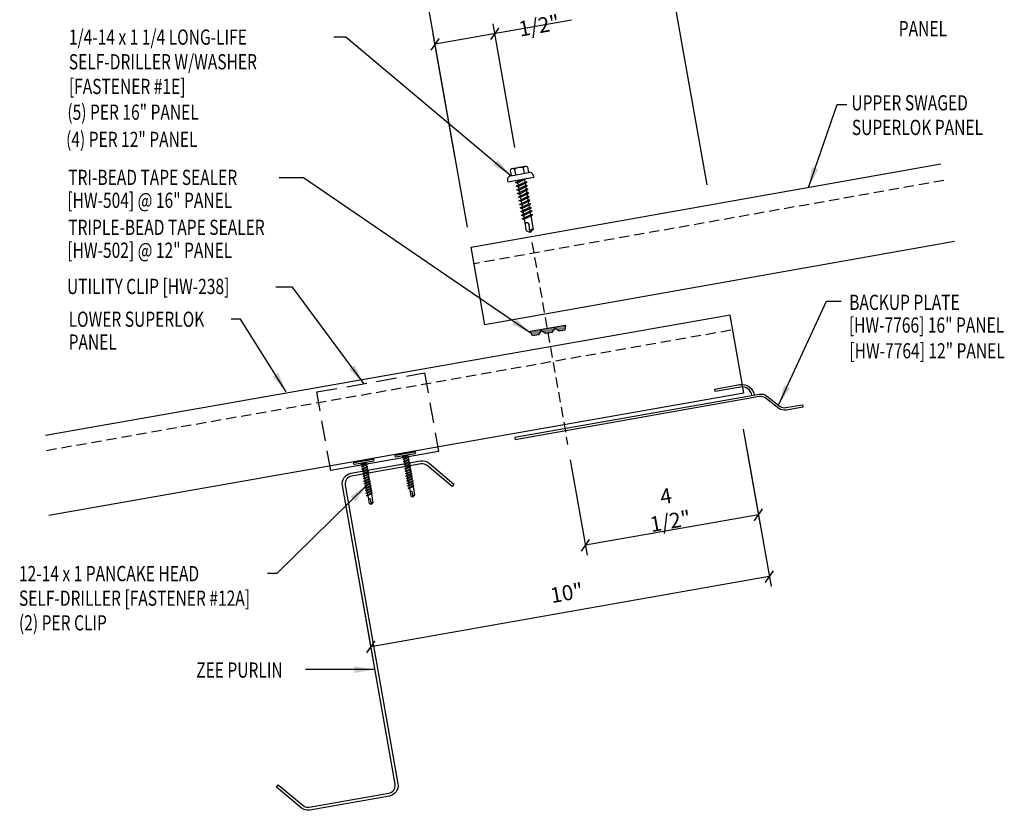
# Model space of a CAD drawing. Units: inches. Extents: x 2 to 314, y 3 to 62.
# Drawn here: x 4 to 28, y 5 to 24 of the extents above; entities that cross this region are included whole.
import ezdxf

# ---------------------------------------------------------------- set-up
doc = ezdxf.new("R2010")
doc.units = ezdxf.units.IN
doc.header["$MEASUREMENT"] = 0
for name, pattern in [('DASH2', [0.1875, 0.125, -0.0625]), ('HIDDEN', [0.375, 0.25, -0.125]), ('HIDDEN2', [0.1875, 0.125, -0.0625])]:
    doc.linetypes.add(name, pattern=pattern)
for name, color, linetype in [('clip', 5, 'Continuous'), ('DIM', 2, 'Continuous'), ('FASTENER', 9, 'Continuous'), ('PANEL', 11, 'Continuous'), ('STLA', 10, 'Continuous'), ('TAPE', 8, 'Continuous'), ('TEXT', 2, 'Continuous')]:
    doc.layers.add(name, color=color, linetype=linetype)
doc.styles.add('TEXT', font='SIMPLEX', dxfattribs={"width": 0.75, "height": 6})
doc.styles.add('TEXT1', font='ROMANS.shx', dxfattribs={"width": 0.75, "height": 0.375})
doc.dimstyles.new('DETAIL', dxfattribs={"dimscale": 4, "dimtxt": 0.375, "dimasz": 0.0625, "dimexe": 0.0625, "dimexo": 0.125, "dimgap": 0.0625, "dimtad": 1, "dimdec": 4, "dimzin": 3, "dimdsep": 46, "dimlunit": 4, "dimtxsty": 'TEXT1', "dimblk": 'ARCHTICK', "dimcen": 0.0625, "dimclrd": 7, "dimclre": 7, "dimclrt": 2, "dimadec": 0, "dimazin": 0, "dimtfac": 0.59375, "dimtdec": 4, "dimtmove": 0, "dimatfit": 3, "dimfxl": 0, "dimfrac": 2, "dimtolj": 1, "dimtzin": 3, "dimarcsym": 0})
doc.dimstyles.new('DETAIL$7', dxfattribs={"dimscale": 4, "dimtxt": 6, "dimasz": 0.125, "dimexe": 0.0625, "dimexo": 0.125, "dimgap": 0.0625, "dimtad": 1, "dimdec": 5, "dimzin": 3, "dimdsep": 46, "dimlunit": 4, "dimtxsty": 'TEXT', "dimblk": 'ARCHTICK', "dimcen": 0.0625, "dimclrd": 7, "dimclre": 7, "dimclrt": 2, "dimadec": 0, "dimazin": 0, "dimtfac": 0.666667, "dimtdec": 5, "dimtmove": 0, "dimatfit": 3, "dimfxl": 0, "dimfrac": 2, "dimtolj": 1, "dimtzin": 3, "dimarcsym": 0})

# ---------------------------------------------------------------- blocks, each defined once
blk = doc.blocks.new('_ArchTick')
at = {"color": 0, "linetype": 'ByBlock', "const_width": 0.15}
blk.add_lwpolyline([(-0.5, -0.5), (0.5, 0.5)], dxfattribs=at)
blk = doc.blocks.new('*D13')
at = {"layer": 'DEFPOINTS', "color": 0}
for p in [(21.688, 14.744), (17.425, 13.993), (17.883, 11.392)]:
    blk.add_point(p, dxfattribs=at)
at = {"layer": 'DIM', "color": 7, "lineweight": -2}
for p, q in [((21.775, 14.252), (22.19, 11.898)), ((17.511, 13.5), (17.927, 11.146)), ((22.146, 12.144), (17.883, 11.392))]:
    blk.add_line(p, q, dxfattribs=at)
at = {"layer": 'DIM', "color": 7, "lineweight": -2, "xscale": 0.25, "yscale": 0.25, "zscale": 0.25}
for p, rotation in [((22.146, 12.144), 9.999999999999964), ((17.883, 11.392), 190)]:
    blk.add_blockref('_ArchTick', p, dxfattribs=dict(at, rotation=rotation))
at = {"layer": 'DIM', "color": 2, "insert": (19.922, 12.296), "char_height": 0.375, "attachment_point": 5, "rotation": 10, "style": 'TEXT1'}
blk.add_mtext('\\A1;4 1/2"', dxfattribs=at)
blk = doc.blocks.new('*D14')
at = {"layer": 'DEFPOINTS', "color": 0}
for p in [(19.852, 26.111), (20.973, 19.785), (15.064, 18.738)]:
    blk.add_point(p, dxfattribs=at)
at = {"layer": 'DIM', "color": 7, "lineweight": -2}
for p, q in [((20.885, 20.277), (19.808, 26.357)), ((13.944, 25.065), (19.852, 26.111)), ((14.977, 19.231), (13.9, 25.311))]:
    blk.add_line(p, q, dxfattribs=at)
at = {"layer": 'DIM', "color": 7, "lineweight": -2, "xscale": 0.25, "yscale": 0.25, "zscale": 0.25}
for p, rotation in [((19.852, 26.111), 10.04325831607526), ((13.944, 25.065), 190.0432583160753)]:
    blk.add_blockref('_ArchTick', p, dxfattribs=dict(at, rotation=rotation))
at = {"layer": 'DIM', "color": 2, "insert": (16.816, 26.054), "char_height": 0.375, "attachment_point": 5, "rotation": 10.0433, "style": 'TEXT1'}
blk.add_mtext('\\A1;6"', dxfattribs=at)
blk = doc.blocks.new('*X2')
at = {"color": 0}
for p, q in [((-0.434, 0.135), (-0.434, 0.135)), ((-0.434, 0.123), (-0.434, 0.123)), ((-0.422, 0.141), (-0.422, 0.141)), ((-0.422, 0.129), (-0.422, 0.129)), ((-0.422, 0.117), (-0.422, 0.117)), ((-0.422, 0.105), (-0.422, 0.105)), ((-0.422, 0.094), (-0.422, 0.094)), ((-0.422, 0.082), (-0.422, 0.082)), ((-0.41, 0.135), (-0.41, 0.135)), ((-0.41, 0.123), (-0.41, 0.123)), ((-0.41, 0.111), (-0.41, 0.111)), ((-0.41, 0.1), (-0.41, 0.1)), ((-0.41, 0.088), (-0.41, 0.088)), ((-0.41, 0.076), (-0.41, 0.076)), ((-0.41, 0.064), (-0.41, 0.064)), ((-0.41, 0.053), (-0.41, 0.053)), ((-0.41, 0.041), (-0.41, 0.041)), ((-0.398, 0.141), (-0.398, 0.141)), ((-0.398, 0.129), (-0.398, 0.129)), ((-0.398, 0.117), (-0.398, 0.117)), ((-0.398, 0.105), (-0.398, 0.105)), ((-0.398, 0.094), (-0.398, 0.094)), ((-0.398, 0.082), (-0.398, 0.082)), ((-0.398, 0.07), (-0.398, 0.07)), ((-0.398, 0.059), (-0.398, 0.059)), ((-0.398, 0.047), (-0.398, 0.047)), ((-0.398, 0.035), (-0.398, 0.035)), ((-0.398, 0.023), (-0.398, 0.023)), ((-0.387, 0.135), (-0.387, 0.135)), ((-0.387, 0.123), (-0.387, 0.123)), ((-0.387, 0.111), (-0.387, 0.111)), ((-0.387, 0.1), (-0.387, 0.1)), ((-0.387, 0.088), (-0.387, 0.088)), ((-0.387, 0.076), (-0.387, 0.076)), ((-0.387, 0.064), (-0.387, 0.064)), ((-0.387, 0.053), (-0.387, 0.053)), ((-0.387, 0.041), (-0.387, 0.041)), ((-0.387, 0.029), (-0.387, 0.029)), ((-0.375, 0.141), (-0.375, 0.141)), ((-0.375, 0.129), (-0.375, 0.129)), ((-0.375, 0.117), (-0.375, 0.117)), ((-0.375, 0.105), (-0.375, 0.105)), ((-0.375, 0.094), (-0.375, 0.094)), ((-0.375, 0.082), (-0.375, 0.082)), ((-0.375, 0.07), (-0.375, 0.07)), ((-0.375, 0.059), (-0.375, 0.059)), ((-0.375, 0.047), (-0.375, 0.047)), ((-0.375, 0.035), (-0.375, 0.035)), ((-0.375, 0.023), (-0.375, 0.023)), ((-0.363, 0.135), (-0.363, 0.135)), ((-0.363, 0.123), (-0.363, 0.123)), ((-0.363, 0.111), (-0.363, 0.111)), ((-0.363, 0.1), (-0.363, 0.1)), ((-0.363, 0.088), (-0.363, 0.088)), ((-0.363, 0.076), (-0.363, 0.076)), ((-0.363, 0.064), (-0.363, 0.064)), ((-0.363, 0.053), (-0.363, 0.053)), ((-0.363, 0.041), (-0.363, 0.041)), ((-0.363, 0.029), (-0.363, 0.029)), ((-0.352, 0.141), (-0.352, 0.141)), ((-0.352, 0.129), (-0.352, 0.129)), ((-0.352, 0.117), (-0.352, 0.117)), ((-0.352, 0.105), (-0.352, 0.105)), ((-0.352, 0.094), (-0.352, 0.094)), ((-0.352, 0.082), (-0.352, 0.082)), ((-0.352, 0.07), (-0.352, 0.07)), ((-0.352, 0.059), (-0.352, 0.059)), ((-0.352, 0.047), (-0.352, 0.047)), ((-0.352, 0.035), (-0.352, 0.035)), ((-0.352, 0.023), (-0.352, 0.023)), ((-0.34, 0.135), (-0.34, 0.135)), ((-0.34, 0.123), (-0.34, 0.123)), ((-0.34, 0.111), (-0.34, 0.111)), ((-0.34, 0.1), (-0.34, 0.1)), ((-0.34, 0.088), (-0.34, 0.088)), ((-0.34, 0.076), (-0.34, 0.076)), ((-0.34, 0.064), (-0.34, 0.064)), ((-0.34, 0.053), (-0.34, 0.053)), ((-0.34, 0.041), (-0.34, 0.041)), ((-0.34, 0.029), (-0.34, 0.029)), ((-0.328, 0.141), (-0.328, 0.141)), ((-0.328, 0.129), (-0.328, 0.129)), ((-0.328, 0.117), (-0.328, 0.117)), ((-0.328, 0.105), (-0.328, 0.105)), ((-0.328, 0.094), (-0.328, 0.094)), ((-0.328, 0.082), (-0.328, 0.082)), ((-0.328, 0.07), (-0.328, 0.07)), ((-0.328, 0.059), (-0.328, 0.059)), ((-0.328, 0.047), (-0.328, 0.047)), ((-0.328, 0.035), (-0.328, 0.035)), ((-0.328, 0.023), (-0.328, 0.023)), ((-0.316, 0.135), (-0.316, 0.135)), ((-0.316, 0.123), (-0.316, 0.123)), ((-0.316, 0.111), (-0.316, 0.111)), ((-0.316, 0.1), (-0.316, 0.1)), ((-0.316, 0.088), (-0.316, 0.088)), ((-0.316, 0.076), (-0.316, 0.076)), ((-0.316, 0.064), (-0.316, 0.064)), ((-0.316, 0.053), (-0.316, 0.053)), ((-0.316, 0.041), (-0.316, 0.041)), ((-0.316, 0.029), (-0.316, 0.029)), ((-0.305, 0.141), (-0.305, 0.141)), ((-0.305, 0.129), (-0.305, 0.129)), ((-0.305, 0.117), (-0.305, 0.117)), ((-0.305, 0.105), (-0.305, 0.105)), ((-0.305, 0.094), (-0.305, 0.094)), ((-0.305, 0.082), (-0.305, 0.082)), ((-0.305, 0.07), (-0.305, 0.07)), ((-0.305, 0.059), (-0.305, 0.059)), ((-0.305, 0.047), (-0.305, 0.047)), ((-0.305, 0.035), (-0.305, 0.035)), ((-0.305, 0.023), (-0.305, 0.023)), ((-0.293, 0.135), (-0.293, 0.135)), ((-0.293, 0.123), (-0.293, 0.123)), ((-0.293, 0.111), (-0.293, 0.111)), ((-0.293, 0.1), (-0.293, 0.1)), ((-0.293, 0.088), (-0.293, 0.088)), ((-0.293, 0.076), (-0.293, 0.076)), ((-0.293, 0.064), (-0.293, 0.064)), ((-0.293, 0.053), (-0.293, 0.053)), ((-0.293, 0.041), (-0.293, 0.041)), ((-0.293, 0.029), (-0.293, 0.029)), ((-0.281, 0.141), (-0.281, 0.141)), ((-0.281, 0.129), (-0.281, 0.129)), ((-0.281, 0.117), (-0.281, 0.117)), ((-0.281, 0.105), (-0.281, 0.105)), ((-0.281, 0.094), (-0.281, 0.094)), ((-0.281, 0.082), (-0.281, 0.082)), ((-0.281, 0.07), (-0.281, 0.07)), ((-0.281, 0.059), (-0.281, 0.059)), ((-0.281, 0.047), (-0.281, 0.047)), ((-0.281, 0.035), (-0.281, 0.035)), ((-0.281, 0.023), (-0.281, 0.023)), ((-0.27, 0.135), (-0.27, 0.135)), ((-0.27, 0.123), (-0.27, 0.123)), ((-0.27, 0.111), (-0.27, 0.111)), ((-0.27, 0.1), (-0.27, 0.1)), ((-0.27, 0.088), (-0.27, 0.088)), ((-0.27, 0.076), (-0.27, 0.076)), ((-0.27, 0.064), (-0.27, 0.064)), ((-0.27, 0.053), (-0.27, 0.053)), ((-0.27, 0.041), (-0.27, 0.041)), ((-0.27, 0.029), (-0.27, 0.029)), ((-0.258, 0.141), (-0.258, 0.141)), ((-0.258, 0.129), (-0.258, 0.129)), ((-0.258, 0.117), (-0.258, 0.117)), ((-0.258, 0.105), (-0.258, 0.105)), ((-0.258, 0.094), (-0.258, 0.094)), ((-0.258, 0.082), (-0.258, 0.082)), ((-0.258, 0.07), (-0.258, 0.07)), ((-0.258, 0.059), (-0.258, 0.059)), ((-0.258, 0.047), (-0.258, 0.047)), ((-0.258, 0.035), (-0.258, 0.035)), ((-0.258, 0.023), (-0.258, 0.023)), ((-0.246, 0.135), (-0.246, 0.135)), ((-0.246, 0.123), (-0.246, 0.123)), ((-0.246, 0.111), (-0.246, 0.111)), ((-0.246, 0.1), (-0.246, 0.1)), ((-0.246, 0.088), (-0.246, 0.088)), ((-0.246, 0.076), (-0.246, 0.076)), ((-0.246, 0.064), (-0.246, 0.064)), ((-0.246, 0.053), (-0.246, 0.053)), ((-0.246, 0.041), (-0.246, 0.041)), ((-0.234, 0.141), (-0.234, 0.141)), ((-0.234, 0.129), (-0.234, 0.129)), ((-0.234, 0.117), (-0.234, 0.117)), ((-0.234, 0.105), (-0.234, 0.105)), ((-0.234, 0.094), (-0.234, 0.094)), ((-0.234, 0.082), (-0.234, 0.082)), ((-0.234, 0.07), (-0.234, 0.07)), ((-0.234, 0.059), (-0.234, 0.059)), ((-0.234, 0.047), (-0.234, 0.047)), ((-0.223, 0.135), (-0.223, 0.135)), ((-0.223, 0.123), (-0.223, 0.123)), ((-0.223, 0.111), (-0.223, 0.111)), ((-0.223, 0.1), (-0.223, 0.1)), ((-0.223, 0.088), (-0.223, 0.088)), ((-0.223, 0.076), (-0.223, 0.076)), ((-0.223, 0.064), (-0.223, 0.064)), ((-0.211, 0.141), (-0.211, 0.141)), ((-0.211, 0.129), (-0.211, 0.129)), ((-0.211, 0.117), (-0.211, 0.117)), ((-0.211, 0.105), (-0.211, 0.105)), ((-0.211, 0.094), (-0.211, 0.094)), ((-0.211, 0.082), (-0.211, 0.082)), ((-0.211, 0.07), (-0.211, 0.07)), ((-0.199, 0.135), (-0.199, 0.135)), ((-0.199, 0.123), (-0.199, 0.123)), ((-0.199, 0.111), (-0.199, 0.111)), ((-0.199, 0.1), (-0.199, 0.1)), ((-0.199, 0.088), (-0.199, 0.088)), ((-0.188, 0.141), (-0.188, 0.141)), ((-0.188, 0.129), (-0.188, 0.129)), ((-0.188, 0.117), (-0.188, 0.117)), ((-0.188, 0.105), (-0.188, 0.105)), ((-0.188, 0.094), (-0.188, 0.094)), ((-0.176, 0.135), (-0.176, 0.135)), ((-0.176, 0.123), (-0.176, 0.123)), ((-0.176, 0.111), (-0.176, 0.111)), ((-0.164, 0.141), (-0.164, 0.141)), ((-0.164, 0.129), (-0.164, 0.129)), ((-0.164, 0.117), (-0.164, 0.117)), ((-0.164, 0.105), (-0.164, 0.105)), ((-0.152, 0.135), (-0.152, 0.135)), ((-0.152, 0.123), (-0.152, 0.123)), ((-0.152, 0.111), (-0.152, 0.111)), ((-0.152, 0.1), (-0.152, 0.1)), ((-0.141, 0.141), (-0.141, 0.141)), ((-0.141, 0.129), (-0.141, 0.129)), ((-0.141, 0.117), (-0.141, 0.117)), ((-0.141, 0.105), (-0.141, 0.105)), ((-0.141, 0.094), (-0.141, 0.094)), ((-0.141, 0.082), (-0.141, 0.082)), ((-0.129, 0.135), (-0.129, 0.135)), ((-0.129, 0.123), (-0.129, 0.123)), ((-0.129, 0.111), (-0.129, 0.111)), ((-0.129, 0.1), (-0.129, 0.1)), ((-0.129, 0.088), (-0.129, 0.088)), ((-0.129, 0.076), (-0.129, 0.076)), ((-0.117, 0.141), (-0.117, 0.141)), ((-0.117, 0.129), (-0.117, 0.129)), ((-0.117, 0.117), (-0.117, 0.117)), ((-0.117, 0.105), (-0.117, 0.105)), ((-0.117, 0.094), (-0.117, 0.094)), ((-0.117, 0.082), (-0.117, 0.082)), ((-0.117, 0.07), (-0.117, 0.07)), ((-0.117, 0.059), (-0.117, 0.059)), ((-0.105, 0.135), (-0.105, 0.135)), ((-0.105, 0.123), (-0.105, 0.123)), ((-0.105, 0.111), (-0.105, 0.111)), ((-0.105, 0.1), (-0.105, 0.1)), ((-0.105, 0.088), (-0.105, 0.088)), ((-0.105, 0.076), (-0.105, 0.076)), ((-0.105, 0.064), (-0.105, 0.064)), ((-0.105, 0.053), (-0.105, 0.053)), ((-0.094, 0.141), (-0.094, 0.141)), ((-0.094, 0.129), (-0.094, 0.129)), ((-0.094, 0.117), (-0.094, 0.117)), ((-0.094, 0.105), (-0.094, 0.105)), ((-0.094, 0.094), (-0.094, 0.094)), ((-0.094, 0.082), (-0.094, 0.082)), ((-0.094, 0.07), (-0.094, 0.07)), ((-0.094, 0.059), (-0.094, 0.059)), ((-0.094, 0.047), (-0.094, 0.047)), ((-0.094, 0.035), (-0.094, 0.035)), ((-0.082, 0.135), (-0.082, 0.135)), ((-0.082, 0.123), (-0.082, 0.123)), ((-0.082, 0.111), (-0.082, 0.111)), ((-0.082, 0.1), (-0.082, 0.1)), ((-0.082, 0.088), (-0.082, 0.088)), ((-0.082, 0.076), (-0.082, 0.076)), ((-0.082, 0.064), (-0.082, 0.064)), ((-0.082, 0.053), (-0.082, 0.053)), ((-0.082, 0.041), (-0.082, 0.041)), ((-0.082, 0.029), (-0.082, 0.029)), ((-0.07, 0.141), (-0.07, 0.141)), ((-0.07, 0.129), (-0.07, 0.129)), ((-0.07, 0.117), (-0.07, 0.117)), ((-0.07, 0.105), (-0.07, 0.105)), ((-0.07, 0.094), (-0.07, 0.094)), ((-0.07, 0.082), (-0.07, 0.082)), ((-0.07, 0.07), (-0.07, 0.07)), ((-0.07, 0.059), (-0.07, 0.059)), ((-0.07, 0.047), (-0.07, 0.047)), ((-0.07, 0.035), (-0.07, 0.035)), ((-0.07, 0.023), (-0.07, 0.023)), ((-0.059, 0.135), (-0.059, 0.135)), ((-0.059, 0.123), (-0.059, 0.123)), ((-0.059, 0.111), (-0.059, 0.111)), ((-0.059, 0.1), (-0.059, 0.1)), ((-0.059, 0.088), (-0.059, 0.088)), ((-0.059, 0.076), (-0.059, 0.076)), ((-0.059, 0.064), (-0.059, 0.064)), ((-0.059, 0.053), (-0.059, 0.053)), ((-0.059, 0.041), (-0.059, 0.041)), ((-0.059, 0.029), (-0.059, 0.029)), ((-0.047, 0.141), (-0.047, 0.141)), ((-0.047, 0.129), (-0.047, 0.129)), ((-0.047, 0.117), (-0.047, 0.117)), ((-0.047, 0.105), (-0.047, 0.105)), ((-0.047, 0.094), (-0.047, 0.094)), ((-0.047, 0.082), (-0.047, 0.082)), ((-0.047, 0.07), (-0.047, 0.07)), ((-0.047, 0.059), (-0.047, 0.059)), ((-0.047, 0.047), (-0.047, 0.047)), ((-0.047, 0.035), (-0.047, 0.035)), ((-0.047, 0.023), (-0.047, 0.023)), ((-0.035, 0.135), (-0.035, 0.135)), ((-0.035, 0.123), (-0.035, 0.123)), ((-0.035, 0.111), (-0.035, 0.111)), ((-0.035, 0.1), (-0.035, 0.1)), ((-0.035, 0.088), (-0.035, 0.088)), ((-0.035, 0.076), (-0.035, 0.076)), ((-0.035, 0.064), (-0.035, 0.064)), ((-0.035, 0.053), (-0.035, 0.053)), ((-0.035, 0.041), (-0.035, 0.041)), ((-0.035, 0.029), (-0.035, 0.029)), ((-0.023, 0.141), (-0.023, 0.141)), ((-0.023, 0.129), (-0.023, 0.129)), ((-0.023, 0.117), (-0.023, 0.117)), ((-0.023, 0.105), (-0.023, 0.105)), ((-0.023, 0.094), (-0.023, 0.094)), ((-0.023, 0.082), (-0.023, 0.082)), ((-0.023, 0.07), (-0.023, 0.07)), ((-0.023, 0.059), (-0.023, 0.059)), ((-0.023, 0.047), (-0.023, 0.047)), ((-0.023, 0.035), (-0.023, 0.035)), ((-0.023, 0.023), (-0.023, 0.023)), ((-0.012, 0.135), (-0.012, 0.135)), ((-0.012, 0.123), (-0.012, 0.123)), ((-0.012, 0.111), (-0.012, 0.111)), ((-0.012, 0.1), (-0.012, 0.1)), ((-0.012, 0.088), (-0.012, 0.088)), ((-0.012, 0.076), (-0.012, 0.076)), ((-0.012, 0.064), (-0.012, 0.064)), ((-0.012, 0.053), (-0.012, 0.053)), ((-0.012, 0.041), (-0.012, 0.041)), ((-0.012, 0.029), (-0.012, 0.029)), ((0, 0.141), (0, 0.141)), ((0, 0.129), (0, 0.129)), ((0, 0.117), (0, 0.117)), ((0, 0.105), (0, 0.105)), ((0, 0.094), (0, 0.094)), ((0, 0.082), (0, 0.082)), ((0, 0.07), (0, 0.07)), ((0, 0.059), (0, 0.059)), ((0, 0.047), (0, 0.047)), ((0, 0.035), (0, 0.035)), ((0, 0.023), (0, 0.023)), ((0.012, 0.135), (0.012, 0.135)), ((0.012, 0.123), (0.012, 0.123)), ((0.012, 0.111), (0.012, 0.111)), ((0.012, 0.1), (0.012, 0.1)), ((0.012, 0.088), (0.012, 0.088)), ((0.012, 0.076), (0.012, 0.076)), ((0.012, 0.064), (0.012, 0.064)), ((0.012, 0.053), (0.012, 0.053)), ((0.012, 0.041), (0.012, 0.041)), ((0.012, 0.029), (0.012, 0.029)), ((0.023, 0.141), (0.023, 0.141)), ((0.023, 0.129), (0.023, 0.129)), ((0.023, 0.117), (0.023, 0.117)), ((0.023, 0.105), (0.023, 0.105)), ((0.023, 0.094), (0.023, 0.094)), ((0.023, 0.082), (0.023, 0.082)), ((0.023, 0.07), (0.023, 0.07)), ((0.023, 0.059), (0.023, 0.059)), ((0.023, 0.047), (0.023, 0.047)), ((0.023, 0.035), (0.023, 0.035)), ((0.023, 0.023), (0.023, 0.023)), ((0.035, 0.135), (0.035, 0.135)), ((0.035, 0.123), (0.035, 0.123)), ((0.035, 0.111), (0.035, 0.111)), ((0.035, 0.1), (0.035, 0.1)), ((0.035, 0.088), (0.035, 0.088)), ((0.035, 0.076), (0.035, 0.076)), ((0.035, 0.064), (0.035, 0.064)), ((0.035, 0.053), (0.035, 0.053)), ((0.035, 0.041), (0.035, 0.041)), ((0.035, 0.029), (0.035, 0.029)), ((0.047, 0.141), (0.047, 0.141)), ((0.047, 0.129), (0.047, 0.129)), ((0.047, 0.117), (0.047, 0.117)), ((0.047, 0.105), (0.047, 0.105)), ((0.047, 0.094), (0.047, 0.094)), ((0.047, 0.082), (0.047, 0.082)), ((0.047, 0.07), (0.047, 0.07)), ((0.047, 0.059), (0.047, 0.059)), ((0.047, 0.047), (0.047, 0.047)), ((0.047, 0.035), (0.047, 0.035)), ((0.047, 0.023), (0.047, 0.023)), ((0.059, 0.135), (0.059, 0.135)), ((0.059, 0.123), (0.059, 0.123)), ((0.059, 0.111), (0.059, 0.111)), ((0.059, 0.1), (0.059, 0.1)), ((0.059, 0.088), (0.059, 0.088)), ((0.059, 0.076), (0.059, 0.076)), ((0.059, 0.064), (0.059, 0.064)), ((0.059, 0.053), (0.059, 0.053)), ((0.059, 0.041), (0.059, 0.041)), ((0.059, 0.029), (0.059, 0.029)), ((0.07, 0.141), (0.07, 0.141)), ((0.07, 0.129), (0.07, 0.129)), ((0.07, 0.117), (0.07, 0.117)), ((0.07, 0.105), (0.07, 0.105)), ((0.07, 0.094), (0.07, 0.094)), ((0.07, 0.082), (0.07, 0.082)), ((0.07, 0.07), (0.07, 0.07)), ((0.07, 0.059), (0.07, 0.059)), ((0.07, 0.047), (0.07, 0.047)), ((0.07, 0.035), (0.07, 0.035)), ((0.07, 0.023), (0.07, 0.023)), ((0.082, 0.135), (0.082, 0.135)), ((0.082, 0.123), (0.082, 0.123)), ((0.082, 0.111), (0.082, 0.111)), ((0.082, 0.1), (0.082, 0.1)), ((0.082, 0.088), (0.082, 0.088)), ((0.082, 0.076), (0.082, 0.076)), ((0.082, 0.064), (0.082, 0.064)), ((0.082, 0.053), (0.082, 0.053)), ((0.082, 0.041), (0.082, 0.041)), ((0.082, 0.029), (0.082, 0.029)), ((0.094, 0.141), (0.094, 0.141)), ((0.094, 0.129), (0.094, 0.129)), ((0.094, 0.117), (0.094, 0.117)), ((0.094, 0.105), (0.094, 0.105)), ((0.094, 0.094), (0.094, 0.094)), ((0.094, 0.082), (0.094, 0.082)), ((0.094, 0.07), (0.094, 0.07)), ((0.094, 0.059), (0.094, 0.059)), ((0.094, 0.047), (0.094, 0.047)), ((0.094, 0.035), (0.094, 0.035)), ((0.105, 0.135), (0.105, 0.135)), ((0.105, 0.123), (0.105, 0.123)), ((0.105, 0.111), (0.105, 0.111)), ((0.105, 0.1), (0.105, 0.1)), ((0.105, 0.088), (0.105, 0.088)), ((0.105, 0.076), (0.105, 0.076)), ((0.105, 0.064), (0.105, 0.064)), ((0.105, 0.053), (0.105, 0.053)), ((0.117, 0.141), (0.117, 0.141)), ((0.117, 0.129), (0.117, 0.129)), ((0.117, 0.117), (0.117, 0.117)), ((0.117, 0.105), (0.117, 0.105)), ((0.117, 0.094), (0.117, 0.094)), ((0.117, 0.082), (0.117, 0.082)), ((0.117, 0.07), (0.117, 0.07)), ((0.117, 0.059), (0.117, 0.059)), ((0.129, 0.135), (0.129, 0.135)), ((0.129, 0.123), (0.129, 0.123)), ((0.129, 0.111), (0.129, 0.111)), ((0.129, 0.1), (0.129, 0.1)), ((0.129, 0.088), (0.129, 0.088)), ((0.129, 0.076), (0.129, 0.076)), ((0.141, 0.141), (0.141, 0.141)), ((0.141, 0.129), (0.141, 0.129)), ((0.141, 0.117), (0.141, 0.117)), ((0.141, 0.105), (0.141, 0.105)), ((0.141, 0.094), (0.141, 0.094)), ((0.141, 0.082), (0.141, 0.082)), ((0.152, 0.135), (0.152, 0.135)), ((0.152, 0.123), (0.152, 0.123)), ((0.152, 0.111), (0.152, 0.111)), ((0.152, 0.1), (0.152, 0.1)), ((0.164, 0.141), (0.164, 0.141)), ((0.164, 0.129), (0.164, 0.129)), ((0.164, 0.117), (0.164, 0.117)), ((0.164, 0.105), (0.164, 0.105)), ((0.176, 0.135), (0.176, 0.135)), ((0.176, 0.123), (0.176, 0.123)), ((0.176, 0.111), (0.176, 0.111)), ((0.188, 0.141), (0.188, 0.141)), ((0.188, 0.129), (0.188, 0.129)), ((0.188, 0.117), (0.188, 0.117)), ((0.188, 0.105), (0.188, 0.105)), ((0.188, 0.094), (0.188, 0.094)), ((0.199, 0.135), (0.199, 0.135)), ((0.199, 0.123), (0.199, 0.123)), ((0.199, 0.111), (0.199, 0.111)), ((0.199, 0.1), (0.199, 0.1)), ((0.199, 0.088), (0.199, 0.088)), ((0.211, 0.141), (0.211, 0.141)), ((0.211, 0.129), (0.211, 0.129)), ((0.211, 0.117), (0.211, 0.117)), ((0.211, 0.105), (0.211, 0.105)), ((0.211, 0.094), (0.211, 0.094)), ((0.211, 0.082), (0.211, 0.082)), ((0.211, 0.07), (0.211, 0.07)), ((0.223, 0.135), (0.223, 0.135)), ((0.223, 0.123), (0.223, 0.123)), ((0.223, 0.111), (0.223, 0.111)), ((0.223, 0.1), (0.223, 0.1)), ((0.223, 0.088), (0.223, 0.088)), ((0.223, 0.076), (0.223, 0.076)), ((0.223, 0.064), (0.223, 0.064)), ((0.234, 0.141), (0.234, 0.141)), ((0.234, 0.129), (0.234, 0.129)), ((0.234, 0.117), (0.234, 0.117)), ((0.234, 0.105), (0.234, 0.105)), ((0.234, 0.094), (0.234, 0.094)), ((0.234, 0.082), (0.234, 0.082)), ((0.234, 0.07), (0.234, 0.07)), ((0.234, 0.059), (0.234, 0.059)), ((0.234, 0.047), (0.234, 0.047)), ((0.246, 0.135), (0.246, 0.135)), ((0.246, 0.123), (0.246, 0.123)), ((0.246, 0.111), (0.246, 0.111)), ((0.246, 0.1), (0.246, 0.1)), ((0.246, 0.088), (0.246, 0.088)), ((0.246, 0.076), (0.246, 0.076)), ((0.246, 0.064), (0.246, 0.064)), ((0.246, 0.053), (0.246, 0.053)), ((0.246, 0.041), (0.246, 0.041)), ((0.258, 0.141), (0.258, 0.141)), ((0.258, 0.129), (0.258, 0.129)), ((0.258, 0.117), (0.258, 0.117)), ((0.258, 0.105), (0.258, 0.105)), ((0.258, 0.094), (0.258, 0.094)), ((0.258, 0.082), (0.258, 0.082)), ((0.258, 0.07), (0.258, 0.07)), ((0.258, 0.059), (0.258, 0.059)), ((0.258, 0.047), (0.258, 0.047)), ((0.258, 0.035), (0.258, 0.035)), ((0.258, 0.023), (0.258, 0.023)), ((0.27, 0.135), (0.27, 0.135)), ((0.27, 0.123), (0.27, 0.123)), ((0.27, 0.111), (0.27, 0.111)), ((0.27, 0.1), (0.27, 0.1)), ((0.27, 0.088), (0.27, 0.088)), ((0.27, 0.076), (0.27, 0.076)), ((0.27, 0.064), (0.27, 0.064)), ((0.27, 0.053), (0.27, 0.053)), ((0.27, 0.041), (0.27, 0.041)), ((0.27, 0.029), (0.27, 0.029)), ((0.281, 0.141), (0.281, 0.141)), ((0.281, 0.129), (0.281, 0.129)), ((0.281, 0.117), (0.281, 0.117)), ((0.281, 0.105), (0.281, 0.105)), ((0.281, 0.094), (0.281, 0.094)), ((0.281, 0.082), (0.281, 0.082)), ((0.281, 0.07), (0.281, 0.07)), ((0.281, 0.059), (0.281, 0.059)), ((0.281, 0.047), (0.281, 0.047)), ((0.281, 0.035), (0.281, 0.035)), ((0.281, 0.023), (0.281, 0.023)), ((0.293, 0.135), (0.293, 0.135)), ((0.293, 0.123), (0.293, 0.123)), ((0.293, 0.111), (0.293, 0.111)), ((0.293, 0.1), (0.293, 0.1)), ((0.293, 0.088), (0.293, 0.088)), ((0.293, 0.076), (0.293, 0.076)), ((0.293, 0.064), (0.293, 0.064)), ((0.293, 0.053), (0.293, 0.053)), ((0.293, 0.041), (0.293, 0.041)), ((0.293, 0.029), (0.293, 0.029)), ((0.305, 0.141), (0.305, 0.141)), ((0.305, 0.129), (0.305, 0.129)), ((0.305, 0.117), (0.305, 0.117)), ((0.305, 0.105), (0.305, 0.105)), ((0.305, 0.094), (0.305, 0.094)), ((0.305, 0.082), (0.305, 0.082)), ((0.305, 0.07), (0.305, 0.07)), ((0.305, 0.059), (0.305, 0.059)), ((0.305, 0.047), (0.305, 0.047)), ((0.305, 0.035), (0.305, 0.035)), ((0.305, 0.023), (0.305, 0.023)), ((0.316, 0.135), (0.316, 0.135)), ((0.316, 0.123), (0.316, 0.123)), ((0.316, 0.111), (0.316, 0.111)), ((0.316, 0.1), (0.316, 0.1)), ((0.316, 0.088), (0.316, 0.088)), ((0.316, 0.076), (0.316, 0.076)), ((0.316, 0.064), (0.316, 0.064)), ((0.316, 0.053), (0.316, 0.053)), ((0.316, 0.041), (0.316, 0.041)), ((0.316, 0.029), (0.316, 0.029)), ((0.328, 0.141), (0.328, 0.141)), ((0.328, 0.129), (0.328, 0.129)), ((0.328, 0.117), (0.328, 0.117)), ((0.328, 0.105), (0.328, 0.105)), ((0.328, 0.094), (0.328, 0.094)), ((0.328, 0.082), (0.328, 0.082)), ((0.328, 0.07), (0.328, 0.07)), ((0.328, 0.059), (0.328, 0.059)), ((0.328, 0.047), (0.328, 0.047)), ((0.328, 0.035), (0.328, 0.035)), ((0.328, 0.023), (0.328, 0.023)), ((0.34, 0.135), (0.34, 0.135)), ((0.34, 0.123), (0.34, 0.123)), ((0.34, 0.111), (0.34, 0.111)), ((0.34, 0.1), (0.34, 0.1)), ((0.34, 0.088), (0.34, 0.088)), ((0.34, 0.076), (0.34, 0.076)), ((0.34, 0.064), (0.34, 0.064)), ((0.34, 0.053), (0.34, 0.053)), ((0.34, 0.041), (0.34, 0.041)), ((0.34, 0.029), (0.34, 0.029)), ((0.352, 0.141), (0.352, 0.141)), ((0.352, 0.129), (0.352, 0.129)), ((0.352, 0.117), (0.352, 0.117)), ((0.352, 0.105), (0.352, 0.105)), ((0.352, 0.094), (0.352, 0.094)), ((0.352, 0.082), (0.352, 0.082)), ((0.352, 0.07), (0.352, 0.07)), ((0.352, 0.059), (0.352, 0.059)), ((0.352, 0.047), (0.352, 0.047)), ((0.352, 0.035), (0.352, 0.035)), ((0.352, 0.023), (0.352, 0.023)), ((0.363, 0.135), (0.363, 0.135)), ((0.363, 0.123), (0.363, 0.123)), ((0.363, 0.111), (0.363, 0.111)), ((0.363, 0.1), (0.363, 0.1)), ((0.363, 0.088), (0.363, 0.088)), ((0.363, 0.076), (0.363, 0.076)), ((0.363, 0.064), (0.363, 0.064)), ((0.363, 0.053), (0.363, 0.053)), ((0.363, 0.041), (0.363, 0.041)), ((0.363, 0.029), (0.363, 0.029)), ((0.375, 0.141), (0.375, 0.141)), ((0.375, 0.129), (0.375, 0.129)), ((0.375, 0.117), (0.375, 0.117)), ((0.375, 0.105), (0.375, 0.105)), ((0.375, 0.094), (0.375, 0.094)), ((0.375, 0.082), (0.375, 0.082)), ((0.375, 0.07), (0.375, 0.07)), ((0.375, 0.059), (0.375, 0.059)), ((0.375, 0.047), (0.375, 0.047)), ((0.375, 0.035), (0.375, 0.035)), ((0.375, 0.023), (0.375, 0.023)), ((0.387, 0.135), (0.387, 0.135)), ((0.387, 0.123), (0.387, 0.123)), ((0.387, 0.111), (0.387, 0.111)), ((0.387, 0.1), (0.387, 0.1)), ((0.387, 0.088), (0.387, 0.088)), ((0.387, 0.076), (0.387, 0.076)), ((0.387, 0.064), (0.387, 0.064)), ((0.387, 0.053), (0.387, 0.053)), ((0.387, 0.041), (0.387, 0.041)), ((0.387, 0.029), (0.387, 0.029)), ((0.398, 0.141), (0.398, 0.141)), ((0.398, 0.129), (0.398, 0.129)), ((0.398, 0.117), (0.398, 0.117)), ((0.398, 0.105), (0.398, 0.105)), ((0.398, 0.094), (0.398, 0.094)), ((0.398, 0.082), (0.398, 0.082)), ((0.398, 0.07), (0.398, 0.07)), ((0.398, 0.059), (0.398, 0.059)), ((0.398, 0.047), (0.398, 0.047)), ((0.398, 0.035), (0.398, 0.035)), ((0.398, 0.023), (0.398, 0.023)), ((0.41, 0.135), (0.41, 0.135)), ((0.41, 0.123), (0.41, 0.123)), ((0.41, 0.111), (0.41, 0.111)), ((0.41, 0.1), (0.41, 0.1)), ((0.41, 0.088), (0.41, 0.088)), ((0.41, 0.076), (0.41, 0.076)), ((0.41, 0.064), (0.41, 0.064)), ((0.41, 0.053), (0.41, 0.053)), ((0.41, 0.041), (0.41, 0.041)), ((0.422, 0.141), (0.422, 0.141)), ((0.422, 0.129), (0.422, 0.129)), ((0.422, 0.117), (0.422, 0.117)), ((0.422, 0.105), (0.422, 0.105)), ((0.422, 0.094), (0.422, 0.094)), ((0.422, 0.082), (0.422, 0.082)), ((0.434, 0.135), (0.434, 0.135)), ((0.434, 0.123), (0.434, 0.123))]:
    blk.add_line(p, q, dxfattribs=at)
blk = doc.blocks.new('TRIBEAD')
at = {"layer": 'TAPE', "color": 9}
blk.add_lwpolyline([(-0.403, 0.018), (-0.442, 0.141), (0.442, 0.141), (0.403, 0.018), (0.26, 0.018), (0.17, 0.109), (0.079, 0.018), (0, 0.018), (-0.079, 0.018), (-0.17, 0.109), (-0.26, 0.018)], close=True, dxfattribs=at)
at = {"layer": 'TAPE', "color": 251}
blk.add_blockref('*X2', (0, 0), dxfattribs=at)
blk = doc.blocks.new('FZ7')
at = {"layer": 'FASTENER'}
for p, q in [((-0.215, 0.305), (-0.215, 0.171)), ((-0.161, 0.337), (0.161, 0.337)), ((-0.107, 0.305), (-0.107, 0.171)), ((0.107, 0.305), (0.107, 0.171)), ((0.215, 0.305), (0.215, 0.171)), ((-0.324, 0.071), (-0.324, 0.037)), ((-0.324, 0.037), (0.324, 0.037)), ((-0.224, 0.171), (0.215, 0.171)), ((-0.139, -0.016), (0.046, 0.037)), ((-0.104, -0.036), (0.139, 0.033)), ((-0.086, 0.037), (-0.086, -0.001)), ((-0.086, 0.037), (0.086, 0.037)), ((0.086, 0.037), (0.133, 0.037)), ((0.086, 0.018), (0.086, -0.042)), ((0.139, 0.033), (0.133, 0.037)), ((0.324, 0.071), (0.324, 0.037)), ((-0.104, -0.036), (-0.139, -0.016)), ((-0.139, -0.107), (0.104, -0.038)), ((-0.104, -0.127), (-0.139, -0.107)), ((-0.139, -0.198), (0.104, -0.128)), ((-0.104, -0.218), (-0.139, -0.198)), ((-0.139, -0.289), (0.104, -0.219)), ((-0.104, -0.127), (0.139, -0.058)), ((-0.104, -0.218), (0.139, -0.149)), ((-0.104, -0.309), (0.139, -0.239)), ((-0.086, -0.031), (-0.086, -0.092)), ((-0.086, -0.122), (-0.086, -0.183)), ((-0.086, -0.213), (-0.086, -0.274)), ((0.086, -0.073), (0.086, -0.133)), ((0.086, -0.164), (0.086, -0.224)), ((0.139, -0.058), (0.104, -0.038)), ((0.139, -0.149), (0.104, -0.128)), ((0.139, -0.239), (0.104, -0.219)), ((-0.104, -0.309), (-0.139, -0.289)), ((-0.139, -0.38), (0.104, -0.31)), ((-0.104, -0.4), (-0.139, -0.38)), ((-0.139, -0.47), (0.104, -0.401)), ((-0.104, -0.491), (-0.139, -0.47)), ((-0.104, -0.4), (0.139, -0.33)), ((-0.104, -0.491), (0.139, -0.421)), ((-0.086, -0.304), (-0.086, -0.364)), ((-0.086, -0.395), (-0.086, -0.455)), ((0.086, -0.255), (0.086, -0.315)), ((0.086, -0.345), (0.086, -0.406)), ((0.086, -0.436), (0.086, -0.497)), ((0.139, -0.33), (0.104, -0.31)), ((0.139, -0.421), (0.104, -0.401)), ((-0.139, -0.561), (0.104, -0.492)), ((-0.104, -0.581), (-0.139, -0.561)), ((-0.139, -0.652), (0.104, -0.583)), ((-0.104, -0.672), (-0.139, -0.652)), ((-0.139, -0.743), (0.104, -0.674)), ((-0.104, -0.581), (0.139, -0.512)), ((-0.104, -0.672), (0.139, -0.603)), ((-0.104, -0.763), (0.139, -0.694)), ((-0.086, -0.486), (-0.086, -0.546)), ((-0.086, -0.577), (-0.086, -0.637)), ((-0.086, -0.667), (-0.086, -0.728)), ((0.086, -0.527), (0.086, -0.588)), ((0.086, -0.618), (0.086, -0.679)), ((0.086, -0.709), (0.086, -0.77)), ((0.139, -0.512), (0.104, -0.492)), ((0.139, -0.603), (0.104, -0.583)), ((0.139, -0.694), (0.104, -0.674)), ((-0.104, -0.763), (-0.139, -0.743)), ((-0.139, -0.834), (0.104, -0.765)), ((-0.104, -0.854), (-0.139, -0.834)), ((-0.139, -0.925), (0.104, -0.856)), ((-0.104, -0.945), (-0.139, -0.925)), ((-0.104, -0.854), (0.139, -0.785)), ((-0.104, -0.945), (0.139, -0.876)), ((-0.086, -0.758), (-0.086, -0.819)), ((-0.086, -0.849), (-0.086, -0.91)), ((-0.086, -0.94), (-0.086, -1.232)), ((0.086, -0.8), (0.086, -0.861)), ((0.086, -0.891), (0.086, -1.232)), ((0.139, -0.785), (0.104, -0.765)), ((0.139, -0.876), (0.104, -0.856)), ((-0.002, -1.277), (0.014, -1.091)), ((0, -1.293), (-0.086, -1.232)), ((0, -1.293), (0.086, -1.232))]:
    blk.add_line(p, q, dxfattribs=at)
for centre, radius, start, end in [((-0.161, 0.274), 0.0628, 29.8754, 150.1246), ((0, 0.141), 0.196, 56.9974, 123.0026), ((0.161, 0.274), 0.0628, 29.8754, 150.1246), ((-0.224, 0.071), 0.1, 90, 180), ((0.224, 0.071), 0.1, 0, 90), ((-0.046, -1.102), 0.0615, 11.1445, 130.906), ((0.054, -1.278), 0.0563, 55.4585, 194.8454)]:
    blk.add_arc(centre, radius, start, end, dxfattribs=at)
blk = doc.blocks.new('FD-F1e')
at = {"layer": 'TEXT', "style": 'TEXT1', "width": 0.75}
for s, p in [('1/4-14 x 1 1/4 LONG-LIFE', (0.0047, -0.0408)), ('SELF-DRILLER W/WASHER', (0.0047, -0.1926)), ('[FASTENER #1E]', (0.0047, -0.3444))]:
    blk.add_text(s, height=0.09375, dxfattribs=at).set_placement(p)
blk.add_attdef('(QUANTITY)', (0.9263, -0.3444), '', height=0.0938, dxfattribs=at)
at = {"layer": 'TEXT', "style": 'TEXT1', "flags": 1}
for tag, p in [('Color', (0.0245, -0.5337)), ('Calc', (0.0245, -0.5337)), ('Opt1', (0.0245, -0.5337)), ('Opt2', (0.0245, -0.5337)), ('Opt3', (0.0245, -0.5337)), ('Multiple', (0.0245, -0.5337)), ('Description', (0.0245, -0.5337)), ('Part', (0.0245, -0.5337)), ('Spare1', (0.0245, -0.7212)), ('Spare2', (0.0245, -0.7212)), ('Spare3', (0.0245, -0.7212)), ('Spare4', (0.0245, -0.7212)), ('Spare5', (0.0245, -0.7212)), ('Spare6', (0.0245, -0.7212)), ('Spare7', (0.0245, -0.7212)), ('Spare8', (0.0245, -0.7212)), ('Spare9', (0.0245, -0.7212)), ('Spare10', (0.0245, -0.7212))]:
    blk.add_attdef(tag, p, '', height=0.0938, dxfattribs=at)
blk = doc.blocks.new('sd3')
at = {"layer": 'FASTENER'}
for p, q in [((-0.24, 0.082), (0.24, 0.082)), ((-0.24, 0.037), (0.24, 0.037)), ((-0.078, 0.008), (0.023, 0.037)), ((-0.058, -0.003), (-0.078, 0.008)), ((-0.058, -0.003), (0.08, 0.036)), ((-0.048, 0.037), (-0.048, 0.017)), ((0.05, 0.027), (0.05, -0.016)), ((-0.078, -0.052), (0.06, -0.013)), ((-0.058, -0.064), (-0.078, -0.052)), ((-0.078, -0.112), (0.06, -0.073)), ((-0.058, -0.124), (-0.078, -0.112)), ((-0.078, -0.172), (0.06, -0.133)), ((-0.058, -0.184), (-0.078, -0.172)), ((-0.078, -0.232), (0.06, -0.193)), ((-0.058, -0.244), (-0.078, -0.232)), ((-0.058, -0.064), (0.08, -0.024)), ((-0.058, -0.124), (0.08, -0.084)), ((-0.058, -0.184), (0.08, -0.144)), ((-0.058, -0.244), (0.08, -0.204)), ((-0.048, -0.001), (-0.048, -0.044)), ((-0.048, -0.061), (-0.048, -0.104)), ((-0.048, -0.121), (-0.048, -0.164)), ((-0.048, -0.181), (-0.048, -0.224)), ((-0.048, -0.241), (-0.048, -0.284)), ((0.05, -0.033), (0.05, -0.076)), ((0.05, -0.093), (0.05, -0.136)), ((0.05, -0.153), (0.05, -0.196)), ((0.05, -0.213), (0.05, -0.256)), ((0.08, -0.024), (0.06, -0.013)), ((0.08, -0.084), (0.06, -0.073)), ((0.08, -0.144), (0.06, -0.133)), ((0.08, -0.204), (0.06, -0.193)), ((-0.078, -0.292), (0.06, -0.253)), ((-0.058, -0.304), (-0.078, -0.292)), ((-0.078, -0.353), (0.06, -0.313)), ((-0.058, -0.364), (-0.078, -0.353)), ((-0.078, -0.413), (0.06, -0.373)), ((-0.058, -0.424), (-0.078, -0.413)), ((-0.078, -0.473), (0.06, -0.433)), ((-0.058, -0.484), (-0.078, -0.473)), ((-0.058, -0.304), (0.08, -0.264)), ((-0.058, -0.364), (0.08, -0.325)), ((-0.058, -0.424), (0.08, -0.385)), ((-0.058, -0.484), (0.08, -0.445)), ((-0.048, -0.301), (-0.048, -0.344)), ((-0.048, -0.361), (-0.048, -0.404)), ((-0.048, -0.421), (-0.048, -0.464)), ((-0.048, -0.481), (-0.048, -0.524)), ((0.05, -0.273), (0.05, -0.316)), ((0.05, -0.333), (0.05, -0.376)), ((0.05, -0.393), (0.05, -0.436)), ((0.05, -0.453), (0.05, -0.496)), ((0.08, -0.264), (0.06, -0.253)), ((0.08, -0.325), (0.06, -0.313)), ((0.08, -0.385), (0.06, -0.373)), ((0.08, -0.445), (0.06, -0.433)), ((-0.078, -0.533), (0.06, -0.493)), ((-0.058, -0.544), (-0.078, -0.533)), ((-0.078, -0.593), (0.06, -0.553)), ((-0.058, -0.604), (-0.078, -0.593)), ((-0.078, -0.653), (0.06, -0.614)), ((-0.058, -0.664), (-0.078, -0.653)), ((-0.078, -0.713), (0.06, -0.674)), ((-0.058, -0.724), (-0.078, -0.713)), ((-0.058, -0.544), (0.08, -0.505)), ((-0.058, -0.604), (0.08, -0.565)), ((-0.058, -0.664), (0.08, -0.625)), ((-0.058, -0.724), (0.08, -0.685)), ((-0.048, -0.541), (-0.048, -0.584)), ((-0.048, -0.601), (-0.048, -0.644)), ((-0.048, -0.662), (-0.048, -0.704)), ((-0.048, -0.722), (-0.048, -0.765)), ((0.05, -0.513), (0.05, -0.556)), ((0.05, -0.573), (0.05, -0.616)), ((0.05, -0.634), (0.05, -0.676)), ((0.05, -0.694), (0.05, -0.737)), ((0.08, -0.505), (0.06, -0.493)), ((0.08, -0.565), (0.06, -0.553)), ((0.08, -0.625), (0.06, -0.614)), ((0.08, -0.685), (0.06, -0.674)), ((-0.078, -0.773), (0.06, -0.734)), ((-0.058, -0.785), (-0.078, -0.773)), ((-0.058, -0.785), (0.08, -0.745)), ((-0.048, -0.782), (-0.048, -0.977)), ((0, -1.003), (0.009, -0.896)), ((0.05, -0.754), (0.05, -0.977)), ((0.08, -0.745), (0.06, -0.734)), ((0.001, -1.011), (-0.048, -0.977)), ((0.001, -1.011), (0.05, -0.977))]:
    blk.add_line(p, q, dxfattribs=at)
for centre, radius, start, end in [((-0.238, 0.06), 0.0227, 94.6639, 265.3361), ((0.238, 0.06), 0.0227, 274.6639, 85.3361), ((-0.025, -0.903), 0.0349, 11.1445, 130.906), ((0.032, -1.003), 0.032, 55.4585, 194.8454)]:
    blk.add_arc(centre, radius, start, end, dxfattribs=at)
blk = doc.blocks.new('*D15')
at = {"color": 7, "lineweight": -2}
for p, q in [((21.861, 13.759), (22.458, 10.374)), ((12.041, 12.028), (12.638, 8.642)), ((22.415, 10.62), (12.594, 8.888))]:
    blk.add_line(p, q, dxfattribs=at)
at = {"layer": 'DEFPOINTS', "color": 0}
for p in [(21.775, 14.252), (11.954, 12.52), (12.594, 8.888)]:
    blk.add_point(p, dxfattribs=at)
at = {"color": 7, "lineweight": -2, "xscale": 0.25, "yscale": 0.25, "zscale": 0.25}
for p, rotation in [((22.415, 10.62), 10.00000000000012), ((12.594, 8.888), 190.0000000000001)]:
    blk.add_blockref('_ArchTick', p, dxfattribs=dict(at, rotation=rotation))
at = {"color": 2, "insert": (17.423, 10.22), "char_height": 0.375, "attachment_point": 5, "rotation": 10, "style": 'TEXT1'}
blk.add_mtext('\\A1;10"', dxfattribs=at)
blk = doc.blocks.new('FD-F12A')
at = {"layer": 'TEXT', "style": 'TEXT1', "width": 0.75}
for s, p in [('12-14 x 1 PANCAKE HEAD', (0.0047, -0.0408)), ('SELF-DRILLER [FASTENER #12A]', (0.0047, -0.1926))]:
    blk.add_text(s, height=0.09375, dxfattribs=at).set_placement(p)
blk.add_attdef('(QUANTITY)', (0.0047, -0.3444), '', height=0.0938, dxfattribs=at)

msp = doc.modelspace()

# ---------------------------------------------------------------- linework, layer by layer
at = {"color": 7}
for p, q in [((17.54193, 24.33246), (14.1792, 23.7369)), ((16.14767, 21.1934), (15.60743, 24.24374)), ((14.67583, 20.93273), (14.1356, 23.98307))]:
    msp.add_line(p, q, dxfattribs=at)
at = {"layer": 'clip', "linetype": 'HIDDEN', "ltscale": 2}
for p, q in [((11.26233, 15.16956), (13.9208, 15.6413)), ((13.9208, 15.6413), (14.26429, 13.70333)), ((11.60582, 13.23159), (11.26233, 15.16956))]:
    msp.add_line(p, q, dxfattribs=at)
at = {"layer": 'clip'}
msp.add_line((14.26429, 13.70333), (11.60582, 13.23159), dxfattribs=at)
at = {"layer": 'FASTENER', "linetype": 'DASH2', "ltscale": 2}
msp.add_line((16.56714, 18.8544), (17.44433, 13.87961), dxfattribs=at)
at = {"layer": 'PANEL', "color": 8, "linetype": 'HIDDEN2', "ltscale": 2}
for p, q in [((26.71836, 20.38213), (15.13631, 18.33088)), ((4.60152, 13.73122), (21.5153, 16.70649))]:
    msp.add_line(p, q, dxfattribs=at)
at = {"layer": 'PANEL'}
msp.add_line((26.98407, 18.87982), (15.40132, 16.82796), dxfattribs=at)
for points in [[(15.40132, 16.82796), (15.06444, 18.73849), (26.64637, 20.78971)], [(4.6592, 12.13744), (21.78926, 15.1528), (21.45238, 17.06333), (4.5805, 14.09542)]]:
    msp.add_lwpolyline(points, dxfattribs=at)
at = {"layer": 'STLA'}
msp.add_line((16.14454, 14.05263), (16.15493, 13.99373), dxfattribs=at)
for points in [[(21.98801, 15.08299, 0.40942619), (21.70316, 15.2921), (21.085, 15.1831), (21.07461, 15.24199), (21.69278, 15.35099, -0.41451753), (22.04585, 15.09318)], [(16.14454, 14.05263), (22.16551, 15.11429, -0.19891237), (22.3503, 15.07332), (22.68632, 14.81489, 0.19891237), (22.82642, 14.78383), (23.2329, 14.8555), (23.24329, 14.79661), (22.83681, 14.72494, -0.19891237), (22.65202, 14.76591), (22.316, 15.02433, 0.19891237), (22.1759, 15.05539), (16.15493, 13.99373)]]:
    msp.add_lwpolyline(points, format="xyb", dxfattribs=at)
msp.add_lwpolyline([(10.3149, 5.49338), (10.926, 4.98061, 0.22169466), (11.07908, 4.93959), (13.03937, 5.28524, 0.41421356), (13.19146, 5.50245), (12.5424, 9.18347), (11.89334, 12.86448, -0.41421356), (12.10603, 13.16823), (13.82012, 13.47047, -0.22169466), (14.03419, 13.41311), (14.64529, 12.90033), (14.59727, 12.84311), (13.98617, 13.35588, 0.22169466), (13.83309, 13.3969), (12.119, 13.09466, 0.41421356), (11.9669, 12.87745), (12.61597, 9.19644), (13.26503, 5.51542, -0.41421356), (13.05234, 5.21168), (11.09205, 4.86602, -0.22169466), (10.87798, 4.92338), (10.26688, 5.43616)], format="xyb", close=True, dxfattribs=at)

# ---------------------------------------------------------------- block references
at = {"color": 7, "xscale": 0.25, "yscale": 0.25, "zscale": 0.25}
for p, rotation in [((15.65103, 23.99757), 10.04325831607518), ((14.1792, 23.7369), 190.0432583160752)]:
    msp.add_blockref('_ArchTick', p, dxfattribs=dict(at, rotation=rotation))
at = {"layer": 'FASTENER', "rotation": 10.00000000000001}
for p in [(13.45639, 13.57684), (12.42947, 13.39576)]:
    msp.add_blockref('sd3', p, dxfattribs=at)
at = {"layer": 'PANEL', "rotation": 10}
msp.add_blockref('FZ7', (16.29793, 20.37042), dxfattribs=at)
at = {"layer": 'TAPE', "rotation": 9.976751655529865}
msp.add_blockref('TRIBEAD', (16.98342, 16.60424), dxfattribs=at)
at = {"layer": 'TEXT', "xscale": 4, "yscale": 4, "zscale": 4}
msp.add_blockref('FD-F1e', (5.13557, 23.88964), dxfattribs=at)
msp.add_blockref('FD-F12A', (3.9048, 10.6709), dxfattribs=at).add_auto_attribs({'(QUANTITY)': '(2) PER CLIP'})

# ---------------------------------------------------------------- texts
at = {"color": 2, "insert": (16.68604, 24.5055), "char_height": 0.375, "attachment_point": 5, "rotation": 10.043258, "style": 'TEXT1'}
msp.add_mtext('\\A1;1 1/2"', dxfattribs=at)
at = {"layer": 'TEXT', "style": 'TEXT1', "width": 0.75}
for s, p in [('PANEL', (25.60691, 23.93696)), ('UPPER SWAGED', (24.43888, 22.10882)), ('(5) PER 16" PANEL', (5.11619, 21.87754)), ('SUPERLOK PANEL', (24.4506, 21.50167)), ('(4) PER 12" PANEL', (5.08493, 21.20699)), ('TRI-BEAD TAPE SEALER', (5.13807, 20.27061)), ('[HW-504] @ 16" PANEL', (5.11591, 19.70582)), ('TRIPLE-BEAD TAPE SEALER', (5.13807, 19.04027)), ('[HW-502] @ 12" PANEL', (5.11591, 18.47548)), ('UTILITY CLIP [HW-238]', (5.10769, 17.58323)), ('BACKUP PLATE', (24.38426, 17.1919)), ('LOWER SUPERLOK', (5.14707, 16.7754)), ('[HW-7766] 16" PANEL', (24.37639, 16.63118)), ('PANEL', (5.14707, 16.2127)), ('[HW-7764] 12" PANEL', (24.39049, 15.99742)), ('ZEE PURLIN', (8.29228, 8.12983))]:
    msp.add_text(s, height=0.375, dxfattribs=at).set_placement(p)

# ---------------------------------------------------------------- dimensions: what is measured, and where the dimension line sits
dim = msp.add_aligned_dim(p1=(21.77456, 14.25182), p2=(11.95405, 12.5202), distance=3.6878, dimstyle='DETAIL')
dim.commit()
dim.dimension.update_dxf_attribs({"geometry": '*D15', "text_midpoint": (17.42251, 10.22026)})
at = {"layer": 'DIM', "color": 7}
dim = msp.add_aligned_dim(p1=(15.06444, 18.73849), p2=(20.9725, 19.78484), distance=6.42468, dimstyle='DETAIL', dxfattribs=at)
dim.commit()
dim.dimension.update_dxf_attribs({"geometry": '*D14', "text_midpoint": (16.81554, 26.05386)})
dim = msp.add_aligned_dim(p1=(21.68774, 14.74423), p2=(17.4246, 13.99252), distance=2.6404, text='4 1/2"', dimstyle='DETAIL', dxfattribs=at)
dim.commit()
dim.dimension.update_dxf_attribs({"geometry": '*D13', "text_midpoint": (19.92165, 12.29567)})

# ---------------------------------------------------------------- leaders
for points in [[(23.3812, 20.21143), (24.08952, 22.2513), (24.32421, 22.2513)], [(12.42679, 15.37564), (10.66324, 17.75547), (10.25547, 17.75547)], [(22.64593, 14.84595), (23.82584, 17.40948), (24.18351, 17.40948)], [(10.51016, 15.17274), (9.38689, 16.96667), (9.15641, 16.96667)], [(12.51176, 12.89004), (10.28151, 10.69425), (10.04769, 10.69425)], [(12.69304, 8.32913), (11.15526, 8.32913), (10.98297, 8.32913)]]:
    msp.add_leader(points, dimstyle='DETAIL$7')
at = {"layer": 'TEXT'}
for points in [[(16.04762, 20.50011), (11.9765, 23.9122), (11.68536, 23.9122)], [(16.551, 16.61442), (10.93703, 20.44314), (10.33491, 20.44314)]]:
    msp.add_leader(points, dimstyle='DETAIL$7', dxfattribs=at)

doc.saveas('drawing.dxf')
